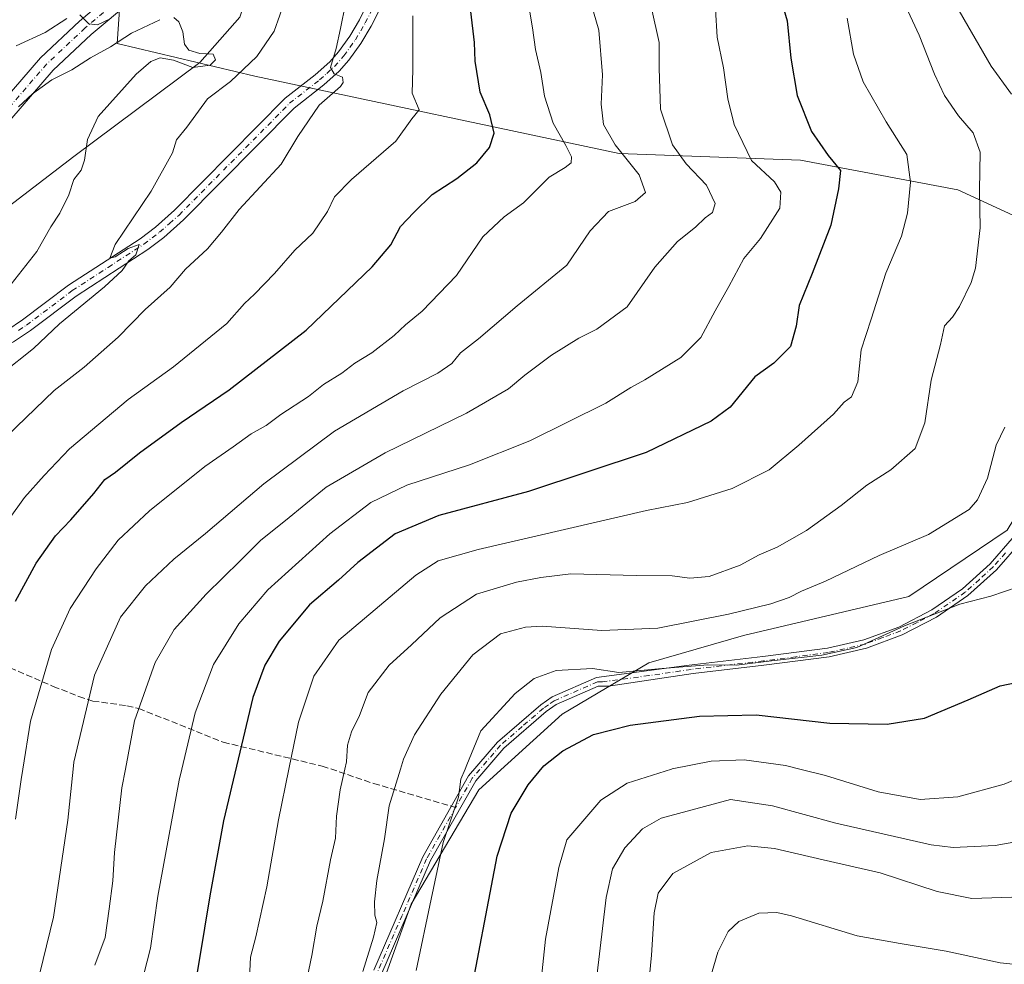
# Model space of a CAD drawing. Units: metres. Extents: x 628129 to 631590, y 4718046 to 4720427.
# Drawn here: x 629546 to 629802, y 4719804 to 4720049 of the extents above; entities that cross this region are included whole.
import ezdxf

# ---------------------------------------------------------------- set-up
doc = ezdxf.new("R2010")
doc.units = ezdxf.units.M
doc.header["$MEASUREMENT"] = 0
doc.linetypes.add('DGN Style 3', pattern=[2.307223458686699, 1.648016756204785, -0.6592067024819142])
doc.linetypes.add('DGN Style 4', pattern=[2.6384748266838614, 1.318413404963828, -0.6592067024819142, 0.001648016756204785, -0.6592067024819142])
for name, color, linetype, lineweight in [('Arbolado forestal CxS', 92, 'Continuous', 0), ('Camino Cxs', 7, 'Continuous', 0), ('Camino eje', 30, 'DGN Style 4', 13), ('Corriente natural lineal', 142, 'Continuous', 13), ('Curva de nivel maestra', 30, 'Continuous', 30), ('Curva de nivel normal', 30, 'Continuous', 0), ('Pista no pavimentada Cxs', 111, 'Continuous', 0), ('Pista no pavimentada eje', 91, 'DGN Style 4', 0), ('Senda', 7, 'DGN Style 3', 0), ('Senda no paivmentada conexión', 7, 'DGN Style 3', 0)]:
    doc.layers.add(name, color=color, linetype=linetype, lineweight=lineweight)

msp = doc.modelspace()

# ---------------------------------------------------------------- linework, layer by layer
at = {"layer": 'Arbolado forestal CxS', "color": 92, "linetype": 'Continuous', "lineweight": 0}
for points in [[(629828.3416999998, 4719987.199899999, 768.5617000000058), (629789.6420999998, 4720005.107899999, 758.0957000000053), (629748.6942999996, 4720012.791099999, 748.2100999999967), (629701.5571, 4720014.577099999, 735.181899999996), (629606.7997000003, 4720034.643300001, 710.5927999999985), (629570.9206999998, 4720043.110300001, 706.5001000000047), (629571.8219, 4720055.836100001, 712.3984000000055), (629581.1360999999, 4720063.7291, 714.5068000000028), (629589.6665000003, 4720076.6799, 717.4529999999941), (629592.2664999999, 4720140.2501, 723.6646999999939), (629598.2600999996, 4720174.7137, 726.3448000000063), (629601.3049, 4720223.0581, 732.4529999999941), (629605.6387, 4720270.806700001, 739.5651000000071), (629613.3109999998, 4720291.350500001, 741.3705000000047), (629625.7112999996, 4720302.510299999, 739.5899999999965), (629638.2965000002, 4720307.326300001, 737.7284999999974), (629648.7345000004, 4720320.3321, 737.1252999999998), (629655.1349, 4720340.8387, 737.7244999999967), (629660.6054999996, 4720371.476299999, 740.9214000000065), (629665.0453000005, 4720391.454800001, 744.277900000001), (630142.6511000004, 4720400.4088, 880.556899999996)], [(629605.6387, 4720270.806700001, 739.5651000000071), (629601.3049, 4720223.0581, 732.4529999999941), (629598.2600999996, 4720174.7137, 726.3448000000063), (629592.2664999999, 4720140.2501, 723.6646999999939), (629589.6665000003, 4720076.6799, 717.4529999999941), (629581.1360999999, 4720063.7291, 714.5068000000028), (629571.8219, 4720055.836100001, 712.3984000000055), (629570.9206999998, 4720043.110300001, 706.5001000000047), (629606.7997000003, 4720034.643300001, 710.5927999999985), (629701.5571, 4720014.577099999, 735.181899999996), (629748.6942999996, 4720012.791099999, 748.2100999999967), (629789.6420999998, 4720005.107899999, 758.0957000000053), (629828.3416999998, 4719987.199899999, 768.5617000000058), (629822.6873000005, 4719962.905300001, 767.8007999999973), (629815.7619000003, 4719938.5735, 767.818499999994), (629802.4035, 4719916.5919, 767.1426999999967), (629776.8192999996, 4719899.3301, 767.6503999999986), (629733.8481000002, 4719889.1753, 766.834799999997), (629709.2379000002, 4719882.1007, 768.7024999999995), (629686.7216999996, 4719868.7389, 771.9973000000027), (629665.0255000005, 4719849.051100001, 771.0075999999973), (629647.4398999996, 4719819.3255, 767.4444999999978), (629634.4892999995, 4719783.3881, 764.9057999999933)], [(629605.6387, 4720270.806700001, 739.5651000000071), (629601.3049, 4720223.0581, 732.4529999999941), (629598.2600999996, 4720174.7137, 726.3448000000063), (629592.2664999999, 4720140.2501, 723.6646999999939), (629589.6665000003, 4720076.6799, 717.4529999999941), (629581.1360999999, 4720063.7291, 714.5068000000028), (629571.8219, 4720055.836100001, 712.3984000000055), (629570.9206999998, 4720043.110300001, 706.5001000000047), (629606.7997000003, 4720034.643300001, 710.5927999999985), (629701.5571, 4720014.577099999, 735.181899999996), (629748.6942999996, 4720012.791099999, 748.2100999999967), (629789.6420999998, 4720005.107899999, 758.0957000000053), (629828.3416999998, 4719987.199899999, 768.5617000000058), (629822.6873000005, 4719962.905300001, 767.8007999999973), (629815.7619000003, 4719938.5735, 767.818499999994), (629802.4035, 4719916.5919, 767.1426999999967), (629776.8192999996, 4719899.3301, 767.6503999999986), (629733.8481000002, 4719889.1753, 766.834799999997), (629709.2379000002, 4719882.1007, 768.7024999999995), (629686.7216999996, 4719868.7389, 771.9973000000027), (629665.0255000005, 4719849.051100001, 771.0075999999973), (629647.4398999996, 4719819.3255, 767.4444999999978), (629634.4892999995, 4719783.3881, 764.9057999999933)], [(629571.8219, 4720055.836100001, 712.3984000000055), (629570.9206999998, 4720043.110300001, 706.5001000000047), (629606.7997000003, 4720034.643300001, 710.5927999999985), (629701.5571, 4720014.577099999, 735.181899999996), (629748.6942999996, 4720012.791099999, 748.2100999999967), (629789.6420999998, 4720005.107899999, 758.0957000000053), (629828.3416999998, 4719987.199899999, 768.5617000000058)], [(629634.4892999995, 4719783.3881, 764.9057999999933), (629647.4398999996, 4719819.3255, 767.4444999999978), (629665.0255000005, 4719849.051100001, 771.0075999999973), (629686.7216999996, 4719868.7389, 771.9973000000027), (629709.2379000002, 4719882.1007, 768.7024999999995), (629733.8481000002, 4719889.1753, 766.834799999997), (629776.8192999996, 4719899.3301, 767.6503999999986), (629802.4035, 4719916.5919, 767.1426999999967)], [(629802.4035, 4719916.5919, 767.1426999999967), (629776.8192999996, 4719899.3301, 767.6503999999986), (629733.8481000002, 4719889.1753, 766.834799999997), (629709.2379000002, 4719882.1007, 768.7024999999995), (629686.7216999996, 4719868.7389, 771.9973000000027), (629665.0255000005, 4719849.051100001, 771.0075999999973), (629647.4398999996, 4719819.3255, 767.4444999999978), (629634.4892999995, 4719783.3881, 764.9057999999933)]]:
    msp.add_polyline3d(points, dxfattribs=at)
at = {"layer": 'Camino Cxs', "color": 7, "linetype": 'Continuous', "lineweight": 0}
for points in [[(629452.8051000005, 4719944.921499999, 692.2260999999999), (629457.3186999997, 4719940.844500001, 693.1122999999934), (629467.8022999996, 4719930.360900001, 698.4017000000022), (629473.6265000004, 4719928.176899999, 701.2700999999943), (629490.1901000004, 4719938.3201, 708.7520999999979), (629500.3800999997, 4719946.0101, 713.0411000000023), (629504.9301000005, 4719948.9101, 710.5812000000006), (629522.5900999998, 4719958.200099999, 711.2673999999971), (629542.2401000002, 4719968.530099999, 717.3448000000063), (629546.3701, 4719971.3201, 718.8794000000053), (629558.2901, 4719980.3201, 718.7357000000048), (629576.9101, 4719992.380100001, 721.4624999999943), (629580.8800999997, 4719995.390100001, 719.3246000000072), (629585.8501000004, 4719999.770099999, 719.7899000000034), (629614.6501000002, 4720028.890100001, 718.9594999999972), (629622.4901000002, 4720035.030099999, 724.584799999997), (629626.2500999998, 4720038.380100001, 726.3322999999947), (629628.5401, 4720040.9901, 727.2621999999974), (629631.4501, 4720045.040100001, 727.3288999999932), (629633.9700999996, 4720049.3201, 727.6266999999935), (629636.1901000004, 4720053.7401, 729.0877000000038)], [(629542.2401000002, 4719968.530099999, 717.3448000000063), (629546.3701, 4719971.3201, 718.8794000000053), (629558.2901, 4719980.3201, 718.7357000000048), (629576.9101, 4719992.380100001, 721.4624999999943), (629580.8800999997, 4719995.390100001, 719.3246000000072), (629585.8501000004, 4719999.770099999, 719.7899000000034), (629614.6501000002, 4720028.890100001, 718.9594999999972), (629622.4901000002, 4720035.030099999, 724.584799999997), (629626.2500999998, 4720038.380100001, 726.3322999999947), (629628.5401, 4720040.9901, 727.2621999999974), (629631.4501, 4720045.040100001, 727.3288999999932), (629633.9700999996, 4720049.3201, 727.6266999999935), (629636.1901000004, 4720053.7401, 729.0877000000038)], [(629639.3201000001, 4720052.2601, 728.954700000002), (629637.0100999996, 4720047.6601, 726.3790000000009), (629634.3501000004, 4720043.1501, 727.1589999999997), (629631.2500999998, 4720038.8301, 727.3019999999962), (629628.7100999998, 4720035.940099999, 726.4741999999969), (629624.7100999998, 4720032.370100001, 724.4152999999933), (629616.9600999998, 4720026.300100001, 718.6726999999955), (629588.2301000003, 4719997.2501, 721.7241000000067), (629583.0701000001, 4719992.710100001, 721.4416000000057), (629578.9001000002, 4719989.550100001, 720.2195999999968), (629560.2801000001, 4719977.4801, 716.707899999994), (629548.3800999997, 4719968.5001, 718.1244000000006), (629544.0201000003, 4719965.5601, 717.8941000000051), (629524.2001, 4719955.130100001, 713.0250999999989), (629506.6700999998, 4719945.9101, 711.0127999999969), (629502.3601000002, 4719943.170100001, 710.3561000000045), (629492.2001, 4719935.5101, 712.1257999999943), (629466.6300999997, 4719918.1601, 699.5947000000015), (629464.0166999997, 4719918.7125, 698.2485000000015), (629462.2692999998, 4719919.731899999, 697.494000000006), (629457.9013, 4719925.847300001, 695.9676999999938), (629454.8435000004, 4719933.8555, 693.485400000005), (629451.0576999999, 4719940.4077, 692.5010000000038)], [(629639.3201000001, 4720052.2601, 728.954700000002), (629637.0100999996, 4720047.6601, 726.3790000000009), (629634.3501000004, 4720043.1501, 727.1589999999997), (629631.2500999998, 4720038.8301, 727.3019999999962), (629628.7100999998, 4720035.940099999, 726.4741999999969), (629624.7100999998, 4720032.370100001, 724.4152999999933), (629616.9600999998, 4720026.300100001, 718.6726999999955), (629588.2301000003, 4719997.2501, 721.7241000000067), (629583.0701000001, 4719992.710100001, 721.4416000000057), (629578.9001000002, 4719989.550100001, 720.2195999999968), (629560.2801000001, 4719977.4801, 716.707899999994), (629548.3800999997, 4719968.5001, 718.1244000000006), (629544.0201000003, 4719965.5601, 717.8941000000051)], [(629637.7200999996, 4719802.200099999, 772.859500000006), (629650.4200999998, 4719831.6501, 776.867499999993), (629662.3701, 4719852.710100001, 776.0874999999943), (629669.8901000004, 4719861.470100001, 779.6809000000068), (629681.1201, 4719871.170100001, 781.5580999999949), (629684.0701000001, 4719873.210100001, 781.5206000000035), (629695.6101000002, 4719878.2601, 779.8269), (629719.7001, 4719881.440099999, 780.9225000000006), (629738.9001000002, 4719883.700099999, 780.8286999999983), (629755.7200999996, 4719885.870100001, 781.1573999999965), (629765.1700999998, 4719888.050100001, 781.2234000000027), (629774.2600999996, 4719891.4001, 780.991599999994), (629782.8501000004, 4719895.850099999, 780.7393000000012), (629790.8201000001, 4719901.350099999, 778.8243999999977), (629798.0401, 4719907.8201, 778.1717000000062), (629804.3800999997, 4719915.130100001, 777.4351000000024)], [(629637.7200999996, 4719802.200099999, 772.859500000006), (629650.4200999998, 4719831.6501, 776.867499999993), (629662.3701, 4719852.710100001, 776.0874999999943), (629669.8901000004, 4719861.470100001, 779.6809000000068), (629681.1201, 4719871.170100001, 781.5580999999949), (629684.0701000001, 4719873.210100001, 781.5206000000035), (629695.6101000002, 4719878.2601, 779.8269), (629719.7001, 4719881.440099999, 780.9225000000006), (629738.9001000002, 4719883.700099999, 780.8286999999983), (629755.7200999996, 4719885.870100001, 781.1573999999965), (629765.1700999998, 4719888.050100001, 781.2234000000027), (629774.2600999996, 4719891.4001, 780.991599999994), (629782.8501000004, 4719895.850099999, 780.7393000000012), (629790.8201000001, 4719901.350099999, 778.8243999999977), (629798.0401, 4719907.8201, 778.1717000000062), (629804.3800999997, 4719915.130100001, 777.4351000000024)], [(629806.1801000005, 4719913.7601, 777.7632000000012), (629799.6401000004, 4719906.2401, 778.7418000000035), (629792.2200999996, 4719899.5801, 779.2256000000052), (629784.0201000003, 4719893.920100001, 781.1592999999993), (629775.1700999998, 4719889.3301, 781.506899999993), (629765.8201000001, 4719885.890100001, 781.4624999999943), (629756.1201, 4719883.6501, 781.8197999999975), (629739.1700999998, 4719881.470100001, 781.2845999999992), (629720.7500999998, 4719879.300100001, 781.7210999999952), (629698.7801000001, 4719876.0601, 780.1781999999948), (629696.1001000004, 4719876.0101, 780.1551000000036), (629685.1700999998, 4719871.2301, 782.0678999999947), (629682.5000999998, 4719869.390100001, 782.2915000000066), (629671.4901000002, 4719859.870100001, 780.2698999999994), (629664.2200999996, 4719851.4101, 777.7866000000067), (629652.4401000004, 4719830.640100001, 778.1518999999971), (629639.8000999996, 4719801.340100001, 774.8127999999998)], [(629806.1801000005, 4719913.7601, 777.7632000000012), (629799.6401000004, 4719906.2401, 778.7418000000035), (629792.2200999996, 4719899.5801, 779.2256000000052), (629784.0201000003, 4719893.920100001, 781.1592999999993), (629775.1700999998, 4719889.3301, 781.506899999993), (629765.8201000001, 4719885.890100001, 781.4624999999943), (629756.1201, 4719883.6501, 781.8197999999975), (629739.1700999998, 4719881.470100001, 781.2845999999992), (629720.7500999998, 4719879.300100001, 781.7210999999952), (629698.7801000001, 4719876.0601, 780.1781999999948), (629696.1001000004, 4719876.0101, 780.1551000000036), (629685.1700999998, 4719871.2301, 782.0678999999947), (629682.5000999998, 4719869.390100001, 782.2915000000066), (629671.4901000002, 4719859.870100001, 780.2698999999994), (629664.2200999996, 4719851.4101, 777.7866000000067), (629652.4401000004, 4719830.640100001, 778.1518999999971), (629639.8000999996, 4719801.340100001, 774.8127999999998)]]:
    msp.add_polyline3d(points, dxfattribs=at)
at = {"layer": 'Camino eje', "color": 30, "linetype": 'DGN Style 4', "lineweight": 13}
for points in [[(629545.3101000005, 4719968.515100001, 717.2556000000042), (629547.3750999998, 4719969.9101, 718.0708000000013), (629559.2851, 4719978.9001, 717.5976999999984), (629568.5950999996, 4719984.9301, 720.2350000000006), (629577.9051000001, 4719990.965100001, 720.1039000000019), (629581.9751000004, 4719994.050100001, 720.1766000000061), (629584.5551000005, 4719996.3201, 719.6152000000002), (629587.0401, 4719998.5101, 720.3926999999967), (629615.8051000005, 4720027.595100001, 718.061400000006), (629623.6001000004, 4720033.700099999, 724.4072000000016), (629625.4801000003, 4720035.3751, 725.3803999999947), (629627.4801000003, 4720037.1601, 726.2725999999967), (629629.8951000003, 4720039.9101, 727.187300000005), (629632.9001000002, 4720044.095100001, 727.2247999999963), (629635.4901000002, 4720048.4901, 727.0619000000006), (629637.7550999997, 4720053.0001, 728.9755000000005)], [(629802.0100999996, 4719910.6851, 778.045299999998), (629798.8400999998, 4719907.030099999, 778.4241000000038), (629795.2301000003, 4719903.795100001, 778.7934999999999), (629791.5201000003, 4719900.465100001, 779.0344000000041), (629783.4351000005, 4719894.8851, 780.9409000000014), (629779.0100999996, 4719892.590100001, 781.0892000000022), (629774.7150999998, 4719890.3651, 781.233600000007), (629770.0401, 4719888.645099999, 781.1858999999968), (629765.4951, 4719886.970100001, 781.3882000000012), (629755.9200999998, 4719884.7601, 781.489400000006), (629747.4451000001, 4719883.670100001, 780.982600000003), (629739.0351, 4719882.585100001, 781.0449999999983), (629720.2251000004, 4719880.370100001, 781.3267000000051), (629709.2401000002, 4719878.7501, 781.1175999999978), (629697.1951000001, 4719877.1601, 779.2679999999964), (629695.8551000003, 4719877.1351, 779.787599999996), (629684.6201, 4719872.220100001, 781.8358000000007), (629683.1451000003, 4719871.200099999, 781.920299999998), (629681.8101000005, 4719870.280099999, 781.8960999999982), (629676.3051000005, 4719865.520099999, 781.2079999999987), (629670.6901000004, 4719860.670100001, 779.9081000000006), (629667.0551000005, 4719856.440099999, 778.0332000000053), (629663.2950999998, 4719852.0601, 776.850900000005), (629658.9852999998, 4719844.4649, 778.1782999999997)], [(629658.9852999998, 4719844.4649, 778.1782999999997), (629651.4301000005, 4719831.145099999, 777.4899000000005), (629645.0800999999, 4719816.420100001, 775.718399999998), (629638.7600999996, 4719801.770099999, 773.8646000000008)]]:
    msp.add_polyline3d(points, dxfattribs=at)
at = {"layer": 'Corriente natural lineal', "color": 142, "linetype": 'Continuous', "lineweight": 13}
msp.add_polyline3d([(629669.1002000002, 4720391.5308, 745.7167999999947), (629669.1001000004, 4720391.530099999, 745.7167999999947), (629661.3400999998, 4720350.290100001, 739.1515999999974), (629657.4301000005, 4720319.4301, 736.0274999999965), (629646.3201000001, 4720274.390100001, 733.0239000000003), (629633.9600999998, 4720236.1801, 724.0550999999978), (629626.8501000004, 4720202.800100001, 720.939400000003), (629623.5401, 4720170.2401, 717.5543000000035), (629617.9301000005, 4720138.780099999, 715.0099000000046), (629612.9700999996, 4720101.8201, 711.0102000000044), (629609.4401000004, 4720070.390100001, 711.5601000000024), (629602.9001000002, 4720049.950099999, 708.2556000000042), (629592.4301000005, 4720038.190099999, 705.1652000000031), (629559.7200999996, 4720013.7501, 703.7624000000069), (629530.9501, 4719991.8301, 699.4401000000071), (629491.9200999998, 4719963.960100001, 695.2461999999941), (629474.1001000004, 4719954.0001, 693.3929000000062), (629460.5100999996, 4719947.040100001, 692.4247000000032), (629455.6058, 4719946.570599999, 692.126099999994)], dxfattribs=at)
at = {"layer": 'Curva de nivel maestra', "color": 30, "linetype": 'Continuous', "lineweight": 30, "flags": 128}
for points, elevation in [([(629739.2800000003, 4720069.2301), (629745.25, 4720049.050100001), (629746.1299999999, 4720039.370100001), (629747.8200000003, 4720029.630100001), (629751.5499999998, 4720020.2401), (629755.8799999999, 4720013.9801), (629759.0899999999, 4720010.100099999), (629758.5800000001, 4720005.360099999), (629756.54, 4719995.920100001), (629751.7000000002, 4719983.3301), (629748.3300000001, 4719975.030099999), (629747.5599999997, 4719969.620100001), (629746.1100000005, 4719964.350099999), (629741.75, 4719960.020099999), (629736.7999999998, 4719956.460100001), (629730.4199999999, 4719948.590100001), (629725.4500000002, 4719944.9001), (629708.5800000001, 4719936.8201), (629677.9500000002, 4719926.620100001), (629654.6200000001, 4719920.370100001), (629643.2800000003, 4719915.600099999), (629633.54, 4719908.1801), (629628.4900000002, 4719903.5701), (629620.9800000006, 4719897.140100001), (629613.0599999997, 4719887.710100001), (629609.3200000003, 4719881.470100001), (629606.25, 4719873.0601), (629598.6399999997, 4719840.9801), (629595.0499999998, 4719821.4901), (629592.2999999998, 4719804.700099999), (629590.5300000003, 4719794.420100001)], 749.9999999999999), ([(629544.4800000006, 4719898.1601), (629549.9100000003, 4719907.9801), (629554.9500000002, 4719915.110099999), (629558.9299999997, 4719919.2301), (629564.9199999999, 4719926.0801), (629567.7599999999, 4719929.7301), (629570.5300000003, 4719931.710100001), (629576.7999999998, 4719936.7301), (629587.5800000001, 4719944.620100001), (629600.0700000003, 4719953.0601), (629620.1399999997, 4719968.600099999), (629637.2699999996, 4719985.0701), (629642.0899999999, 4719990.780099999), (629644.6399999997, 4719995.520099999), (629648.1200000001, 4719999.1601), (629652.8899999997, 4720003.840100001), (629659.29, 4720008.0601), (629664.5300000003, 4720012.090100001), (629667.8099999997, 4720016.100099999), (629669.04, 4720019.8201), (629667.8499999996, 4720024.620100001), (629665.4000000004, 4720030.5001), (629664.0999999996, 4720038.530099999), (629663.8799999999, 4720043.380100001), (629662.9100000003, 4720051.440099999)], 725), ([(629662.04, 4719791.390100001), (629669.7699999996, 4719831.840100001), (629673.4400000004, 4719843.0001), (629677.8300000001, 4719850.3301), (629681.9500000002, 4719855.290100001), (629686.8600000005, 4719859.2301), (629694.8499999996, 4719863.4801), (629704.3600000005, 4719865.9001), (629722.4100000003, 4719868.190099999), (629737.1200000001, 4719868.5601), (629756.3200000003, 4719866.4001), (629771.2400000002, 4719866.140100001), (629780.9500000002, 4719867.7301), (629792.2800000003, 4719872.4801), (629800.6200000001, 4719876.130100001), (629810.6299999999, 4719878.1601)], 775)]:
    msp.add_lwpolyline(points, dxfattribs=dict(at, elevation=elevation))
at = {"layer": 'Curva de nivel normal', "color": 30, "linetype": 'Continuous', "lineweight": 0, "flags": 128}
for points, elevation in [([(629690.0700000003, 4720067.870100001), (629696.2199999997, 4720046.5801), (629697.2100000001, 4720034.9801), (629696.8499999996, 4720027.4001), (629697.4800000006, 4720022.0801), (629700.5099999999, 4720016.7601), (629706.6799999997, 4720009.020099999), (629708.3300000001, 4720004.4001), (629705.6699999999, 4720002.030099999), (629698.7599999999, 4719999.460100001), (629693.9500000002, 4719994.420100001), (629687.9500000002, 4719985.4801), (629674.9500000002, 4719974.9301), (629664.9500000002, 4719966.3101), (629660.2800000003, 4719962.6601), (629657.9699999997, 4719959.940099999), (629654.3600000005, 4719957.390100001), (629645.2999999998, 4719952.860099999), (629627.4800000006, 4719942.340100001), (629609.1200000001, 4719928.630100001), (629593.9299999997, 4719915.700099999), (629585.6799999997, 4719909.050100001), (629578.2800000003, 4719902.1501), (629571.7800000003, 4719893.920100001), (629565.0899999999, 4719878.9101), (629559.7000000002, 4719856.2301), (629559.5144999997, 4719854.462900001), (629558.1200000001, 4719841.1801), (629554.4199999999, 4719815.960100001), (629547.1699999999, 4719786.4901)], 735), ([(629676.5199999996, 4720061.620100001), (629678.9900000002, 4720047.2501), (629679.7999999998, 4720041.620100001), (629681.1100000005, 4720035.620100001), (629682.0599999997, 4720029.4901), (629684.3300000001, 4720022.4001), (629687.6799999997, 4720016.640100001), (629689.1399999997, 4720013.6601), (629689.0599999997, 4720012.110099999), (629687.5, 4720010.940099999), (629683.2800000003, 4720008.390100001), (629676.6200000001, 4720001.710100001), (629671.6500000004, 4719998.090100001), (629666.0800000001, 4719992.9001), (629659.1699999999, 4719982.8101), (629650.3200000003, 4719973.5001), (629645.9199999999, 4719970.0101), (629643.0199999996, 4719967.190099999), (629637.2000000002, 4719962.6801), (629632.7400000002, 4719959.9801), (629629.3600000005, 4719957.4301), (629624.6200000001, 4719954.450099999), (629620.6799999997, 4719951.370100001), (629613.54, 4719946.640100001), (629609.6799999997, 4719943.790100001), (629605.8200000003, 4719941.6801), (629601.1200000001, 4719938.2601), (629593.7199999997, 4719933.1601), (629579.3600000005, 4719921.5801), (629571.2000000002, 4719913.960100001), (629565.4600000001, 4719906.540100001), (629558.7000000002, 4719896.2401), (629553.8600000005, 4719885.5601), (629548.4100000003, 4719866.880100001), (629546.3897000002, 4719854.462900001), (629545.9500000002, 4719851.7601), (629544.4800000006, 4719841.4101)], 730), ([(629619.2800000003, 4719794.8301), (629621.5700000003, 4719805.970100001), (629622.9000000004, 4719813.5701), (629624.4600000001, 4719820.100099999), (629626.4400000004, 4719830.880100001), (629627.7100000001, 4719836.5001), (629628.04, 4719842.190099999), (629628.9600000001, 4719849.0801), (629630.1595000002, 4719854.462900001), (629630.5800000001, 4719856.350099999), (629630.8499999996, 4719860.6601), (629631.9299999997, 4719864.1601), (629633.9400000004, 4719868.390100001), (629636.2699999996, 4719874.4101), (629641.7100000001, 4719881.450099999), (629647.4800000006, 4719886.7401), (629654.9299999997, 4719893.800100001), (629664.4000000004, 4719899.940099999), (629674.8399999999, 4719903.0701), (629681.1799999997, 4719904.2401), (629688.9100000003, 4719905.2501), (629705.9100000003, 4719904.780099999), (629715.3399999999, 4719904.690099999), (629719.8899999997, 4719904.120100001), (629724.9400000004, 4719904.5601), (629732.9500000002, 4719907.450099999), (629737.9500000002, 4719910.190099999), (629742.6200000001, 4719912.190099999), (629750.2800000003, 4719916.4801), (629759.2800000003, 4719923.020099999), (629765.9500000002, 4719928.3201), (629772.2000000002, 4719932.2401), (629778.4699999997, 4719937.860099999), (629781.0599999997, 4719944.530099999), (629782.6799999997, 4719955.5601), (629785.1399999997, 4719964.9001), (629786.1699999999, 4719969.690099999), (629788.2000000002, 4719971.9901), (629790.04, 4719974.770099999), (629793.1100000005, 4719980.9901), (629794.2000000002, 4719984.7301), (629795.4199999999, 4719995.220100001), (629795.2000000002, 4720005.0101), (629795.4400000004, 4720014.850099999), (629793.5899999999, 4720019.950099999), (629789.8200000003, 4720024.340100001), (629786.1600000003, 4720029.590100001), (629783.5499999998, 4720035.190099999), (629779.5800000001, 4720045.3201), (629773.7699999996, 4720057.870100001)], 760), ([(629614.7100000001, 4720054.720100001), (629611.75, 4720046.380100001), (629607.2800000003, 4720039.770099999), (629600.3899999997, 4720033.2601), (629594.4299999997, 4720028.770099999), (629589.04, 4720021.390100001), (629586.4100000003, 4720018.0601), (629585.3600000005, 4720014.7301), (629579.7699999996, 4720004.7301), (629570.4500000002, 4719990.9101), (629569.0499999998, 4719987.3201), (629570.4699999997, 4719987.700099999), (629573.8200000003, 4719989.790100001), (629576.6500000004, 4719990.870100001), (629575.8399999999, 4719988.210100001), (629574.0199999996, 4719986.6501), (629572.2100000001, 4719984.120100001), (629567.6799999997, 4719979.850099999), (629555.9500000002, 4719970.2401), (629549.2000000002, 4719963.8301), (629541.1399999997, 4719957.380100001)], 709.9999999999999), ([(629630.3799999999, 4720053.4801), (629629, 4720047.050100001), (629627.9400000004, 4720041.860099999), (629626.4699999997, 4720036.9101), (629627.3700000001, 4720035.270099999), (629629.5199999996, 4720034.4301), (629629.75, 4720033.020099999), (629629.0099999999, 4720032.0001), (629623.4600000001, 4720027.090100001), (629617.9600000001, 4720018.9801), (629613.5700000003, 4720011.770099999), (629602.7100000001, 4719999.9901), (629598.1299999999, 4719994.0601), (629594.4199999999, 4719989.7401), (629588.75, 4719984.460100001), (629584.7300000006, 4719979.7601), (629578.2300000006, 4719973.970100001), (629571.2300000006, 4719966.7601), (629562.4000000004, 4719958.9901), (629554.5599999997, 4719952.9101), (629542.2800000003, 4719941.020099999)], 715), ([(629709.9000000004, 4720052.3301), (629711.9600000001, 4720043.4001), (629711.9400000004, 4720036.710100001), (629712.3099999997, 4720026.0801), (629715.3899999997, 4720016.8301), (629718.9400000004, 4720011.860099999), (629724.25, 4720006.280099999), (629726.4800000006, 4720001.5701), (629725.7599999999, 4719999.2301), (629723.8600000005, 4719997.8101), (629721.4000000004, 4719995.4001), (629716.6600000003, 4719991.640100001), (629710.7599999999, 4719984.960100001), (629703.5599999997, 4719974.6801), (629695.7400000002, 4719968.8301), (629691.0599999997, 4719966.550100001), (629683.9500000002, 4719962.0701), (629676.9500000002, 4719956.860099999), (629672.7199999997, 4719953.350099999), (629661.7999999998, 4719947.040100001), (629640.6500000004, 4719936.7301), (629625.3200000003, 4719927.7301), (629614.7599999999, 4719919.0701), (629608.2800000003, 4719913.9901), (629602.9500000002, 4719908.620100001), (629594.0999999996, 4719899.950099999), (629585.7800000003, 4719890.7301), (629580.7999999998, 4719882.210100001), (629575.4699999997, 4719867.0001), (629573.1220000006, 4719854.462900001), (629572.2000000002, 4719849.540100001), (629570.25, 4719832.7301), (629569.79, 4719825.390100001), (629568.8300000001, 4719818.120100001), (629567.8099999997, 4719810.6501), (629565.1399999997, 4719803.460100001)], 740), ([(629726.6200000001, 4720052.0601), (629726.9900000002, 4720044.7601), (629728.6900000004, 4720036.840100001), (629729.7800000003, 4720028.720100001), (629731.4100000003, 4720022.110099999), (629735.9500000002, 4720012.720100001), (629741.9400000004, 4720007.190099999), (629743.5300000003, 4720004.4801), (629743.2800000003, 4720000.3101), (629738.3200000003, 4719992.440099999), (629733.9199999999, 4719987.200099999), (629730.04, 4719979.940099999), (629726.4699999997, 4719973.610099999), (629722.7400000002, 4719966.7301), (629717.5700000003, 4719961.460100001), (629708.2100000001, 4719955.6501), (629704.5899999999, 4719953.670100001), (629698.0899999999, 4719949.620100001), (629678.2800000003, 4719939.790100001), (629662.6200000001, 4719933.5801), (629646.2800000003, 4719928.290100001), (629636.9500000002, 4719923.7601), (629626.29, 4719915.630100001), (629610.1299999999, 4719901.110099999), (629602.5599999997, 4719892.2501), (629596.04, 4719881.620100001), (629591.2699999996, 4719869.110099999), (629587.7626999998, 4719854.462900001), (629587.0700000003, 4719851.5701), (629581.5, 4719821.390100001), (629579.5999999996, 4719807.9001), (629577.0499999998, 4719797.770099999)], 745), ([(629788.9699999997, 4720053.3201), (629798.2999999998, 4720037.220100001), (629803.54, 4720029.970100001)], 765), ([(629647.8799999999, 4720050.380100001), (629647.8899999997, 4720036.380100001), (629647.6699999999, 4720030.210100001), (629649.5099999999, 4720025.880100001), (629647.5700000003, 4720023.5601), (629643.4299999997, 4720017.7501), (629631.8700000001, 4720007.790100001), (629627.4800000006, 4720003.290100001), (629625.6900000004, 4719999.4801), (629621.8799999999, 4719993.850099999), (629617.1600000003, 4719989.440099999), (629611.8399999999, 4719983.3101), (629606.6500000004, 4719977.9301), (629604.0999999996, 4719975.5601), (629599.4600000001, 4719970.370100001), (629585.6200000001, 4719959.050100001), (629573.8499999996, 4719950.600099999), (629558.54, 4719937.7301), (629551.9600000001, 4719930.8201), (629546.8700000001, 4719925.110099999), (629538.8899999997, 4719914.050100001)], 720), ([(629585.6799999997, 4720049.9301), (629587, 4720048.7601), (629588.04, 4720046.140100001), (629588.4900000002, 4720042.9301), (629589.6200000001, 4720041.390100001), (629592.4800000006, 4720040.5801), (629595.9000000004, 4720040.340100001), (629596.5199999996, 4720038.890100001), (629595.1799999997, 4720037.540100001), (629590.5999999996, 4720036.860099999), (629585.5700000003, 4720038.8201), (629582.1600000003, 4720039.4001), (629579.6900000004, 4720038.5001), (629575.8799999999, 4720035.1801), (629566.0499999998, 4720024.200099999), (629563.2400000002, 4720018.1801), (629562.4699999997, 4720012.770099999), (629561.6299999999, 4720010.2301), (629559.7199999997, 4720007.770099999), (629558.3799999999, 4720003.8101), (629556.0599999997, 4719999.050100001), (629553.7400000002, 4719995.470100001), (629550.0599999997, 4719989.0601), (629541.4800000006, 4719978.130100001)], 705), ([(629544.6500000004, 4720042.550100001), (629552.2100000001, 4720046.030099999), (629557.9000000004, 4720049.610099999)], 709.9999999999999), ([(629545.2599999999, 4720026.6601), (629548.9000000004, 4720030.050100001), (629553.9199999999, 4720033.720100001), (629559.1500000004, 4720036.3201), (629564.0599999997, 4720039.450099999), (629569.1799999997, 4720042.270099999), (629574.7000000002, 4720045.850099999), (629582.0599999997, 4720049.340100001)], 705), ([(629561.2000000002, 4720050.5701), (629563.54, 4720048.300100001), (629565.8600000005, 4720048.020099999), (629569.2699999996, 4720049.620100001)], 709.9999999999999), ([(629760.8300000001, 4720049.720100001), (629762.4500000002, 4720040.4101), (629764.9699999997, 4720033.1501), (629771.0099999999, 4720022.7501), (629776.3499999996, 4720014.3201), (629777.2999999998, 4720007.090100001), (629776.5199999996, 4719998.9801), (629774.9299999997, 4719993.0601), (629770.8499999996, 4719983.390100001), (629767.0999999996, 4719971.420100001), (629764.4600000001, 4719963.460100001), (629763.6200000001, 4719955.170100001), (629761.9199999999, 4719951.290100001), (629760.0499999998, 4719949.870100001), (629757.2699999996, 4719946.7301), (629748.2100000001, 4719938.7301), (629740.54, 4719932.270099999), (629730.8899999997, 4719927.460100001), (629719.3200000003, 4719923.7601), (629708.6299999999, 4719921.7401), (629695.5199999996, 4719918.630100001), (629664.8099999997, 4719911.5801), (629654.4199999999, 4719908.5801), (629648.6500000004, 4719904.850099999), (629628.6500000004, 4719888.020099999), (629622.1100000005, 4719878.610099999), (629618.1200000001, 4719866.640100001), (629615.6039000005, 4719854.462900001), (629612.8799999999, 4719841.280099999), (629609.9100000003, 4719823.870100001), (629607.04, 4719810.870100001), (629605.6399999997, 4719805.5101), (629605.3899999997, 4719800.0601)], 755), ([(629801.8200000003, 4719943.390100001), (629799.54, 4719938.670100001), (629797.3200000003, 4719930.100099999), (629794.7400000002, 4719924.4801), (629792.5599999997, 4719921.970100001), (629781.9500000002, 4719915.5001), (629769.1500000004, 4719909.960100001), (629755.2000000002, 4719903.280099999), (629748.9699999997, 4719900.710100001), (629745.7400000002, 4719899.110099999), (629740.9500000002, 4719897.470100001), (629729.9500000002, 4719894.700099999), (629711.6200000001, 4719891.140100001), (629697, 4719890.460100001), (629681.4699999997, 4719891.5801), (629677.1799999997, 4719891.340100001), (629670.6200000001, 4719889.630100001), (629663.4199999999, 4719884.140100001), (629655.0999999996, 4719873.9101), (629648.3099999997, 4719863.390100001), (629645.4400000004, 4719857.0601), (629644.6517000003, 4719854.462900001), (629641.7400000002, 4719844.870100001), (629640.5, 4719836.290100001), (629638.5300000003, 4719825.5101), (629637.8799999999, 4719819.960100001), (629638, 4719816.450099999), (629638.4500000002, 4719814.5601), (629637.6200000001, 4719810.7601), (629634.8099999997, 4719801.790100001)], 765), ([(629648.7000000002, 4719802.0601), (629652.5800000001, 4719820.590100001), (629655.7300000006, 4719835.3201), (629659.7000000002, 4719847.1501), (629660.3499999996, 4719851.840100001), (629661.4458, 4719854.462900001), (629661.9000000004, 4719855.550100001), (629665.5099999999, 4719864.370100001), (629674.4600000001, 4719874.140100001), (629679.4100000003, 4719878.030099999), (629685.1500000004, 4719880.050100001), (629694.6200000001, 4719880.5801), (629701.4000000004, 4719879.530099999), (629712.7300000006, 4719880.640100001), (629724.6100000005, 4719881.5601), (629732.0099999999, 4719881.5001), (629741.1299999999, 4719882.590100001), (629754.2400000002, 4719884.120100001), (629763.3799999999, 4719886.0601), (629775.7100000001, 4719891.7301), (629790.1600000003, 4719897.3201), (629798.1500000004, 4719899.4101), (629805.2800000003, 4719901.8101)], 770), ([(629806.0199999996, 4719852.360099999), (629801.6900000004, 4719850.550100001), (629789.5999999996, 4719847.220100001), (629779.7699999996, 4719846.540100001), (629768.8899999997, 4719848.540100001), (629755.1699999999, 4719852.790100001), (629748.5551000005, 4719854.462900001), (629744.7699999996, 4719855.420100001), (629733.9900000002, 4719856.860099999), (629725.4800000006, 4719856.4801), (629715.2800000003, 4719854.520099999), (629715.0992999999, 4719854.462900001), (629703.6200000001, 4719850.8301), (629696.7400000002, 4719846.4001), (629687.9500000002, 4719836.0601), (629685.7999999998, 4719828.880100001), (629682.3600000005, 4719810.2601), (629679.6399999997, 4719784.770099999)], 780), ([(629821.6200000001, 4719838.540100001), (629799.2800000003, 4719834.600099999), (629788.4299999997, 4719834.040100001), (629782.6600000003, 4719834.7601), (629757.8899999997, 4719840.4301), (629741.4100000003, 4719844.940099999), (629730.4699999997, 4719846.5801), (629712.4400000004, 4719841.710100001), (629707.6299999999, 4719838.9101), (629702.9600000001, 4719833.960100001), (629699.7800000003, 4719828.5001), (629698.1699999999, 4719821.040100001), (629695.6299999999, 4719799.780099999)], 785.0000000000001), ([(629707.9900000002, 4719786.380100001), (629709.9000000004, 4719806.030099999), (629710.6600000003, 4719817.0601), (629711.6799999997, 4719822.200099999), (629715.4699999997, 4719827.2601), (629725.4100000003, 4719832.770099999), (629734.9600000001, 4719834.4901), (629741.9500000002, 4719833.8301), (629754.5800000001, 4719830.850099999), (629769.3899999997, 4719827.460100001), (629784.1900000004, 4719822.6501), (629793.2300000006, 4719820.780099999), (629803.6900000004, 4719821.110099999)], 790), ([(629811.54, 4719802.920100001), (629800.6299999999, 4719804.0801), (629786.54, 4719807.090100001), (629774.5800000001, 4719809.0801), (629763.4000000004, 4719811.050100001), (629746.3200000003, 4719816.3201), (629742.5, 4719817.170100001), (629737.8799999999, 4719817.0001), (629732.6200000001, 4719814.780099999), (629729.8700000001, 4719812.190099999), (629727.2199999997, 4719806.8201), (629723.4800000006, 4719794.0601)], 795)]:
    msp.add_lwpolyline(points, dxfattribs=dict(at, elevation=elevation))
at = {"layer": 'Pista no pavimentada Cxs', "color": 111, "linetype": 'Continuous', "lineweight": 0}
for points in [[(629454.8435000004, 4719958.4627, 693.0473000000056), (629461.2500999998, 4719962.248500001, 694.2828000000009), (629469.4801000003, 4719966.3301, 698.3056999999973), (629484.5401, 4719975.2501, 702.4401999999974), (629497.4001000002, 4719982.950099999, 704.306500000006), (629501.4001000002, 4719985.870100001, 705.8378999999986), (629505.1101000002, 4719989.1501, 707.3142999999982), (629513.3901000004, 4719997.7401, 705.0991000000067), (629528.8400999998, 4720013.7501, 711.2416999999988), (629550.9801000003, 4720039.4001, 712.4039000000049), (629561.1201, 4720048.920100001, 716.6750999999931), (629582.6101000002, 4720066.940099999, 721.4698999999965)], [(629528.8400999998, 4720013.7501, 711.2416999999988), (629550.9801000003, 4720039.4001, 712.4039000000049), (629561.1201, 4720048.920100001, 716.6750999999931), (629582.6101000002, 4720066.940099999, 721.4698999999965)], [(629585.6601, 4720063.540100001, 718.4781999999979), (629564.1501000002, 4720045.5001, 719.2451000000001), (629554.2801000001, 4720036.2301, 714.1244000000006), (629532.2100999998, 4720010.670100001, 714.5783999999985), (629508.2701000003, 4719985.850099999, 710.708700000003), (629504.2600999996, 4719982.3101, 709.0527000000002), (629499.9200999998, 4719979.140100001, 705.8993999999948), (629486.8800999997, 4719971.3301, 703.218200000003), (629471.4801000003, 4719962.210100001, 699.2660999999935), (629458.0701000001, 4719953.100099999, 693.1875), (629456.2994999997, 4719951.4737, 692.6978999999993), (629454.6979, 4719949.144099999, 692.4569000000047), (629452.8051000005, 4719944.921499999, 692.2260999999999), (629451.0576999999, 4719940.4077, 692.5010000000038), (629448.1457000002, 4719935.020300001, 692.636799999993), (629444.3400999998, 4719927.1501, 692.8141000000032), (629441.3601000002, 4719920.0701, 692.8191999999982), (629438.4600999998, 4719910.9801, 693.0745000000024), (629435.0601000005, 4719894.3201, 692.3467999999993), (629430.1001000004, 4719861.7601, 692.1971999999951), (629427.0900999998, 4719846.8301, 692.1986999999936), (629424.2200999996, 4719835.700099999, 693.1098999999958), (629418.8800999997, 4719818.170100001, 692.1367000000029), (629413.3800999997, 4719792.840100001, 693.957899999994)], [(629585.6601, 4720063.540100001, 718.4781999999979), (629564.1501000002, 4720045.5001, 719.2451000000001), (629554.2801000001, 4720036.2301, 714.1244000000006), (629532.2100999998, 4720010.670100001, 714.5783999999985), (629508.2701000003, 4719985.850099999, 710.708700000003), (629504.2600999996, 4719982.3101, 709.0527000000002), (629499.9200999998, 4719979.140100001, 705.8993999999948), (629486.8800999997, 4719971.3301, 703.218200000003), (629471.4801000003, 4719962.210100001, 699.2660999999935), (629458.0701000001, 4719953.100099999, 693.1875), (629456.2994999997, 4719951.4737, 692.6978999999993), (629454.6979, 4719949.144099999, 692.4569000000047), (629452.8051000005, 4719944.921499999, 692.2260999999999)]]:
    msp.add_polyline3d(points, dxfattribs=at)
at = {"layer": 'Pista no pavimentada eje', "color": 91, "linetype": 'DGN Style 4', "lineweight": 0}
msp.add_polyline3d([(629584.1350999996, 4720065.2401, 719.4275999999954), (629562.6350999996, 4720047.210100001, 716.7814000000071), (629552.6300999997, 4720037.815099999, 712.3460000000051), (629541.5601000005, 4720024.9901, 708.9930000000023), (629530.5251000002, 4720012.210100001, 712.3322999999947), (629522.7600999996, 4720004.1601, 706.3341999999975), (629515.0351, 4719996.155099999, 705.624100000001), (629506.6901000004, 4719987.5001, 708.0409000000074), (629502.8300999999, 4719984.090100001, 706.7646999999997), (629498.6601, 4719981.045100001, 705.1649999999936), (629485.7100999998, 4719973.290100001, 701.6094000000013), (629470.4801000003, 4719964.270099999, 698.1934000000037), (629469.5850999998, 4719963.925100001, 697.4661000000051), (629467.5950999996, 4719962.470100001, 694.5540000000037), (629460.8901000004, 4719957.915100001, 693.2605999999942), (629459.0251000002, 4719956.5551, 693.0834999999934), (629453.9698999999, 4719952.638499999, 692.3852000000043)], dxfattribs=at)
at = {"layer": 'Senda', "color": 7, "linetype": 'DGN Style 3', "lineweight": 0}
msp.add_polyline3d([(629469.2163000006, 4719919.914899999, 700.7995999999986), (629475.1201, 4719910.1601, 710.2701999999991), (629478.9901000002, 4719907.8201, 711.2669000000024), (629483.1001000004, 4719905.9901, 714.8594000000013), (629486.8601000002, 4719904.420100001, 717.1065999999992), (629513.2500999998, 4719894.8201, 727.6478999999963), (629521.9200999998, 4719891.2301, 729.8926000000066), (629540.9401000004, 4719881.720100001, 739.2029999999941), (629554.3201000001, 4719875.950099999, 743.2241999999969), (629561.0000999998, 4719873.3301, 745.0209999999935), (629564.6300999997, 4719872.140100001, 746.3574999999983), (629573.5100999996, 4719870.9301, 749.7433000000019), (629576.5601000005, 4719870.2301, 751.9084000000004), (629598.5401, 4719861.440099999, 757.9437999999938), (629624.3000999996, 4719855.2301, 768.906099999993), (629637.6501000002, 4719850.710100001, 772.8040000000037), (629657.8757999997, 4719844.7897, 777.5034000000014)], dxfattribs=at)
at = {"layer": 'Senda no paivmentada conexión', "color": 7, "linetype": 'DGN Style 3', "lineweight": 0, "extrusion": (-0.4838587884671063, 0.1416469888219416, 0.8636068569556525), "elevation": 364557.7625021218, "flags": 128}
msp.add_lwpolyline([(-4706640.800191676, -622924.1524433305), (-4706640.800191676, -622922.813796514)], dxfattribs=at)

doc.saveas('drawing.dxf')
